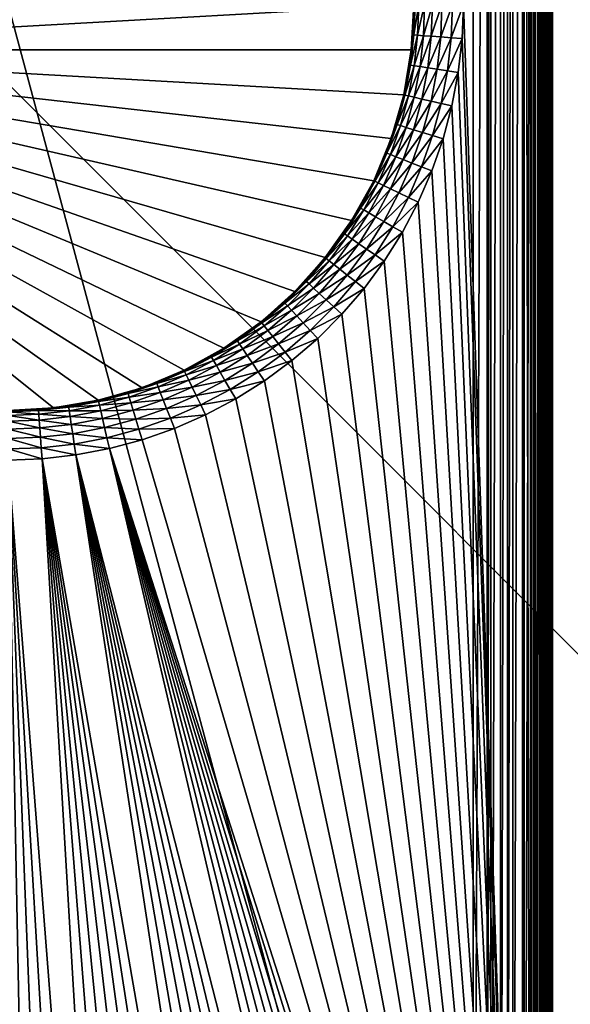
# Model space of a CAD drawing. Extents: x -30 to 30, y -30 to 30.
# Drawn here: x 0.1 to 5.7, y -10.1 to -0.2 of the extents above; entities that cross this region are included whole.
import ezdxf

# ---------------------------------------------------------------- set-up
doc = ezdxf.new("R2010")
doc.units = 0
doc.layers.add('L1', color=7, linetype='CONTINUOUS')
doc.layers.add('L2', color=7, linetype='CONTINUOUS')

msp = doc.modelspace()

# ---------------------------------------------------------------- linework, layer by layer
at = {"layer": 'L1', "color": 7}
for points in [[(4.7, -17.5, 35), (4.7, 17.5, 35), (-4.7, 17.5, 35)], [(-4.7, 17.5, 35), (-4.7, -17.5, 35), (4.7, -17.5, 35)], [(5.2, -17.5, 10), (4.6, 0, 10), (5.2, 17.5, 10)], [(4.838918, -17.5, 34.98785), (4.838918, 17.5, 34.98785), (4.7, -17.5, 35)], [(4.7, -17.5, 35), (4.838918, 17.5, 34.98785), (4.7, 17.5, 35)], [(4.877374, -17.5, 34.97754), (4.877374, 17.5, 34.97754), (4.838918, -17.5, 34.98785)], [(4.838918, -17.5, 34.98785), (4.877374, 17.5, 34.97754), (4.838918, 17.5, 34.98785)], [(4.973616, -17.5, 34.95175), (4.973616, 17.5, 34.95175), (4.877374, -17.5, 34.97754)], [(4.877374, -17.5, 34.97754), (4.973616, 17.5, 34.95175), (4.877374, 17.5, 34.97754)], [(5.045847, -17.5, 34.91807), (5.045847, 17.5, 34.91807), (4.973616, -17.5, 34.95175)], [(4.973616, -17.5, 34.95175), (5.045847, 17.5, 34.91807), (4.973616, 17.5, 34.95175)], [(5.1, -17.5, 34.89282), (5.1, 17.5, 34.89282), (5.045847, -17.5, 34.91807)], [(5.045847, -17.5, 34.91807), (5.1, 17.5, 34.89282), (5.045847, 17.5, 34.91807)], [(5.197937, -17.5, 34.82424), (5.197937, 17.5, 34.82424), (5.1, -17.5, 34.89282)], [(5.1, -17.5, 34.89282), (5.197937, 17.5, 34.82424), (5.1, 17.5, 34.89282)], [(5.21423, -17.5, 34.81284), (5.21423, 17.5, 34.81284), (5.197937, -17.5, 34.82424)], [(5.197937, -17.5, 34.82424), (5.21423, 17.5, 34.81284), (5.197937, 17.5, 34.82424)], [(5.277646, 17.5, 10.01022), (5.277646, -17.5, 10.01022), (5.2, 17.5, 10)], [(5.2, 17.5, 10), (5.277646, -17.5, 10.01022), (5.2, -17.5, 10)], [(5.312835, -17.5, 34.71423), (5.312835, 17.5, 34.71423), (5.21423, -17.5, 34.81284)], [(5.21423, -17.5, 34.81284), (5.312835, 17.5, 34.71423), (5.21423, 17.5, 34.81284)], [(5.292077, 17.5, 10.0162), (5.292077, -17.5, 10.0162), (5.277646, 17.5, 10.01022)], [(5.277646, 17.5, 10.01022), (5.292077, -17.5, 10.0162), (5.277646, -17.5, 10.01022)], [(5.35, 17.5, 10.04019), (5.35, -17.5, 10.04019), (5.292077, 17.5, 10.0162)], [(5.292077, 17.5, 10.0162), (5.35, -17.5, 10.04019), (5.292077, -17.5, 10.0162)], [(5.324244, -17.5, 34.69794), (5.324244, 17.5, 34.69794), (5.312835, -17.5, 34.71423)], [(5.312835, -17.5, 34.71423), (5.324244, 17.5, 34.69794), (5.312835, 17.5, 34.71423)], [(5.39282, -17.5, 34.6), (5.39282, 17.5, 34.6), (5.324244, -17.5, 34.69794)], [(5.324244, -17.5, 34.69794), (5.39282, 17.5, 34.6), (5.324244, 17.5, 34.69794)], [(5.374836, 17.5, 10.05925), (5.374836, -17.5, 10.05925), (5.35, 17.5, 10.04019)], [(5.35, 17.5, 10.04019), (5.374836, -17.5, 10.05925), (5.35, -17.5, 10.04019)], [(5.412132, 17.5, 10.08787), (5.412132, -17.5, 10.08787), (5.374836, 17.5, 10.05925)], [(5.374836, 17.5, 10.05925), (5.412132, -17.5, 10.08787), (5.374836, -17.5, 10.05925)], [(5.418072, -17.5, 34.54585), (5.418072, 17.5, 34.54585), (5.39282, -17.5, 34.6)], [(5.39282, -17.5, 34.6), (5.418072, 17.5, 34.54585), (5.39282, 17.5, 34.6)], [(5.440751, 17.5, 10.12516), (5.440751, -17.5, 10.12516), (5.412132, 17.5, 10.08787)], [(5.412132, 17.5, 10.08787), (5.440751, -17.5, 10.12516), (5.412132, -17.5, 10.08787)], [(5.451754, -17.5, 34.47362), (5.451754, 17.5, 34.47362), (5.418072, -17.5, 34.54585)], [(5.418072, -17.5, 34.54585), (5.451754, 17.5, 34.47362), (5.418072, 17.5, 34.54585)], [(5.459808, 17.5, 10.15), (5.459808, -17.5, 10.15), (5.440751, 17.5, 10.12516)], [(5.440751, 17.5, 10.12516), (5.459808, -17.5, 10.15), (5.440751, -17.5, 10.12516)], [(5.477542, -17.5, 34.37737), (5.477542, 17.5, 34.37737), (5.451754, -17.5, 34.47362)], [(5.451754, -17.5, 34.47362), (5.477542, 17.5, 34.37737), (5.451754, 17.5, 34.47362)], [(5.4838, 17.5, 10.20792), (5.4838, -17.5, 10.20792), (5.459808, 17.5, 10.15)], [(5.459808, 17.5, 10.15), (5.4838, -17.5, 10.20792), (5.459808, -17.5, 10.15)], [(5.487846, -17.5, 34.33892), (5.487846, 17.5, 34.33892), (5.477542, -17.5, 34.37737)], [(5.477542, -17.5, 34.37737), (5.487846, 17.5, 34.33892), (5.477542, 17.5, 34.37737)], [(5.489778, 17.5, 10.22235), (5.489778, -17.5, 10.22235), (5.4838, 17.5, 10.20792)], [(5.4838, 17.5, 10.20792), (5.489778, -17.5, 10.22235), (5.4838, -17.5, 10.20792)], [(5.5, -17.5, 34.2), (5.5, 17.5, 34.2), (5.487846, -17.5, 34.33892)], [(5.487846, -17.5, 34.33892), (5.5, 17.5, 34.2), (5.487846, 17.5, 34.33892)], [(5.5, 17.5, 10.3), (5.5, -17.5, 10.3), (5.489778, 17.5, 10.22235)], [(5.489778, 17.5, 10.22235), (5.5, -17.5, 10.3), (5.489778, -17.5, 10.22235)], [(5.5, 17.5, 10.3), (5.5, 17.5, 34.2), (5.5, -17.5, 10.3)], [(5.5, -17.5, 10.3), (5.5, 17.5, 34.2), (5.5, -17.5, 34.2)], [(-4.07422, -0.459054, 9), (-4.1, 0, 9), (4.07422, 0.459054, 9)], [(4.1, 0, 9), (-4.07422, -0.459054, 9), (4.07422, 0.459054, 9)], [(4.07422, -0.459054, 9), (-4.07422, -0.459054, 9), (4.1, 0, 9)], [(4.1, 0, 9), (4.088535, -0.306393, 9.5), (4.07422, -0.459054, 9)], [(4.1, 0, 9), (4.1, 0, 9.5), (4.088535, -0.306393, 9.5)], [(4.101037, -0.30733, 9.61126), (4.088535, -0.306393, 9.5), (4.112536, 0, 9.61126)], [(4.112536, 0, 9.61126), (4.088535, -0.306393, 9.5), (4.1, 0, 9.5)], [(4.112536, 0, 9.61126), (4.149516, 0, 9.716942), (4.101037, -0.30733, 9.61126)], [(4.101037, -0.30733, 9.61126), (4.149516, 0, 9.716942), (4.137913, -0.310094, 9.716942)], [(4.149516, 0, 9.716942), (4.209084, 0, 9.811745), (4.137913, -0.310094, 9.716942)], [(4.137913, -0.310094, 9.716942), (4.209084, 0, 9.811745), (4.197315, -0.314545, 9.811745)], [(4.209084, 0, 9.811745), (4.288255, 0, 9.890916), (4.197315, -0.314545, 9.811745)], [(4.197315, -0.314545, 9.811745), (4.288255, 0, 9.890916), (4.276264, -0.320462, 9.890916)], [(4.288255, 0, 9.890916), (4.383058, 0, 9.950484), (4.276264, -0.320462, 9.890916)], [(4.276264, -0.320462, 9.890916), (4.383058, 0, 9.950484), (4.370802, -0.327546, 9.950484)], [(4.383058, 0, 9.950484), (4.48874, 0, 9.987464), (4.370802, -0.327546, 9.950484)], [(4.370802, -0.327546, 9.950484), (4.48874, 0, 9.987464), (4.476188, -0.335444, 9.987464)], [(4.48874, 0, 9.987464), (4.6, 0, 10), (4.476188, -0.335444, 9.987464)], [(4.476188, -0.335444, 9.987464), (4.6, 0, 10), (4.587138, -0.343758, 10)], [(5.2, -17.5, 10), (4.587138, -0.343758, 10), (4.6, 0, 10)], [(4.066602, -0.612942, 9.61126), (4.071371, -0.458733, 9.5), (4.101037, -0.30733, 9.61126)], [(4.101037, -0.30733, 9.61126), (4.137913, -0.310094, 9.716942), (4.066602, -0.612942, 9.61126)], [(4.066602, -0.612942, 9.61126), (4.137913, -0.310094, 9.716942), (4.103169, -0.618453, 9.716942)], [(4.088535, -0.306393, 9.5), (4.071371, -0.458733, 9.5), (4.07422, -0.459054, 9)], [(4.101037, -0.30733, 9.61126), (4.071371, -0.458733, 9.5), (4.088535, -0.306393, 9.5)], [(4.137913, -0.310094, 9.716942), (4.197315, -0.314545, 9.811745), (4.103169, -0.618453, 9.716942)], [(4.103169, -0.618453, 9.716942), (4.197315, -0.314545, 9.811745), (4.162072, -0.627331, 9.811745)], [(4.197315, -0.314545, 9.811745), (4.276264, -0.320462, 9.890916), (4.162072, -0.627331, 9.811745)], [(4.162072, -0.627331, 9.811745), (4.276264, -0.320462, 9.890916), (4.240359, -0.639131, 9.890916)], [(4.276264, -0.320462, 9.890916), (4.370802, -0.327546, 9.950484), (4.240359, -0.639131, 9.890916)], [(4.240359, -0.639131, 9.890916), (4.370802, -0.327546, 9.950484), (4.334103, -0.653261, 9.950484)], [(4.370802, -0.327546, 9.950484), (4.476188, -0.335444, 9.987464), (4.334103, -0.653261, 9.950484)], [(4.334103, -0.653261, 9.950484), (4.476188, -0.335444, 9.987464), (4.438604, -0.669012, 9.987464)], [(4.476188, -0.335444, 9.987464), (4.587138, -0.343758, 10), (4.438604, -0.669012, 9.987464)], [(4.438604, -0.669012, 9.987464), (4.587138, -0.343758, 10), (4.548622, -0.685595, 10)], [(4.548622, -0.685595, 10), (4.587138, -0.343758, 10), (5.2, -17.5, 10)], [(4.07422, -0.459054, 9), (3.997204, -0.912336, 9), (-4.07422, -0.459054, 9)], [(-4.07422, -0.459054, 9), (3.997204, -0.912336, 9), (3.869922, -1.354144, 9)], [(-4.07422, -0.459054, 9), (3.869922, -1.354144, 9), (3.693972, -1.778923, 9)], [(-4.07422, -0.459054, 9), (2.899138, -2.899138, 9), (2.556308, -3.205509, 9)], [(2.556308, -3.205509, 9), (2.181332, -3.471569, 9), (-4.07422, -0.459054, 9)], [(-4.07422, -0.459054, 9), (2.181332, -3.471569, 9), (1.778923, -3.693972, 9)], [(-4.07422, -0.459054, 9), (1.778923, -3.693972, 9), (1.354144, -3.869922, 9)], [(3.693972, -1.778923, 9), (3.471569, -2.181332, 9), (-4.07422, -0.459054, 9)], [(-4.07422, -0.459054, 9), (3.471569, -2.181332, 9), (3.205509, -2.556308, 9)], [(-4.07422, -0.459054, 9), (3.205509, -2.556308, 9), (2.899138, -2.899138, 9)], [(1.354144, -3.869922, 9), (0.912336, -3.997204, 9), (-4.07422, -0.459054, 9)], [(-4.07422, -0.459054, 9), (0.912336, -3.997204, 9), (0.459054, -4.07422, 9)], [(-4.07422, -0.459054, 9), (0.459054, -4.07422, 9), (0, -4.1, 9)], [(4.07422, -0.459054, 9), (4.054206, -0.611073, 9.5), (3.997204, -0.912336, 9)], [(4.07422, -0.459054, 9), (4.071371, -0.458733, 9.5), (4.054206, -0.611073, 9.5)], [(4.066602, -0.612942, 9.61126), (4.054206, -0.611073, 9.5), (4.071371, -0.458733, 9.5)], [(4.054206, -0.611073, 9.5), (3.997204, -0.912336, 9.5), (3.997204, -0.912336, 9)], [(3.997204, -0.912336, 9.5), (4.054206, -0.611073, 9.5), (4.066602, -0.612942, 9.61126)], [(4.009426, -0.915125, 9.61126), (3.997204, -0.912336, 9.5), (4.066602, -0.612942, 9.61126)], [(4.066602, -0.612942, 9.61126), (4.103169, -0.618453, 9.716942), (4.009426, -0.915125, 9.61126)], [(4.009426, -0.915125, 9.61126), (4.103169, -0.618453, 9.716942), (4.045479, -0.923354, 9.716942)], [(4.103169, -0.618453, 9.716942), (4.162072, -0.627331, 9.811745), (4.045479, -0.923354, 9.716942)], [(4.045479, -0.923354, 9.716942), (4.162072, -0.627331, 9.811745), (4.103554, -0.936609, 9.811745)], [(4.162072, -0.627331, 9.811745), (4.240359, -0.639131, 9.890916), (4.103554, -0.936609, 9.811745)], [(4.103554, -0.936609, 9.811745), (4.240359, -0.639131, 9.890916), (4.18074, -0.954227, 9.890916)], [(4.240359, -0.639131, 9.890916), (4.334103, -0.653261, 9.950484), (4.18074, -0.954227, 9.890916)], [(4.18074, -0.954227, 9.890916), (4.334103, -0.653261, 9.950484), (4.273165, -0.975322, 9.950484)], [(4.334103, -0.653261, 9.950484), (4.438604, -0.669012, 9.987464), (4.273165, -0.975322, 9.950484)], [(4.273165, -0.975322, 9.950484), (4.438604, -0.669012, 9.987464), (4.376197, -0.998839, 9.987464)], [(4.438604, -0.669012, 9.987464), (4.548622, -0.685595, 10), (4.376197, -0.998839, 9.987464)], [(4.376197, -0.998839, 9.987464), (4.548622, -0.685595, 10), (4.484668, -1.023596, 10)], [(5.2, -17.5, 10), (4.484668, -1.023596, 10), (4.548622, -0.685595, 10)], [(3.997204, -0.912336, 9), (3.917849, -1.208496, 9.5), (3.869922, -1.354144, 9)], [(3.997204, -0.912336, 9), (3.997204, -0.912336, 9.5), (3.917849, -1.208496, 9.5)], [(4.009426, -0.915125, 9.61126), (3.917849, -1.208496, 9.5), (3.997204, -0.912336, 9.5)], [(3.929828, -1.212191, 9.61126), (3.917849, -1.208496, 9.5), (4.009426, -0.915125, 9.61126)], [(4.009426, -0.915125, 9.61126), (4.045479, -0.923354, 9.716942), (3.929828, -1.212191, 9.61126)], [(3.929828, -1.212191, 9.61126), (4.045479, -0.923354, 9.716942), (3.965164, -1.223091, 9.716942)], [(4.045479, -0.923354, 9.716942), (4.103554, -0.936609, 9.811745), (3.965164, -1.223091, 9.716942)], [(3.965164, -1.223091, 9.716942), (4.103554, -0.936609, 9.811745), (4.022087, -1.240649, 9.811745)], [(4.103554, -0.936609, 9.811745), (4.18074, -0.954227, 9.890916), (4.022087, -1.240649, 9.811745)], [(4.022087, -1.240649, 9.811745), (4.18074, -0.954227, 9.890916), (4.09774, -1.263985, 9.890916)], [(4.18074, -0.954227, 9.890916), (4.273165, -0.975322, 9.950484), (4.09774, -1.263985, 9.890916)], [(4.09774, -1.263985, 9.890916), (4.273165, -0.975322, 9.950484), (4.188331, -1.291929, 9.950484)], [(4.273165, -0.975322, 9.950484), (4.376197, -0.998839, 9.987464), (4.188331, -1.291929, 9.950484)], [(4.188331, -1.291929, 9.950484), (4.376197, -0.998839, 9.987464), (4.289317, -1.323079, 9.987464)], [(4.376197, -0.998839, 9.987464), (4.484668, -1.023596, 10), (4.289317, -1.323079, 9.987464)], [(4.289317, -1.323079, 9.987464), (4.484668, -1.023596, 10), (4.395635, -1.355874, 10)], [(5.2, -17.5, 10), (4.395635, -1.355874, 10), (4.484668, -1.023596, 10)], [(3.828252, -1.502478, 9.61126), (3.867215, -1.353197, 9.5), (3.929828, -1.212191, 9.61126)], [(3.929828, -1.212191, 9.61126), (3.965164, -1.223091, 9.716942), (3.828252, -1.502478, 9.61126)], [(3.828252, -1.502478, 9.61126), (3.965164, -1.223091, 9.716942), (3.862675, -1.515988, 9.716942)], [(3.965164, -1.223091, 9.716942), (4.022087, -1.240649, 9.811745), (3.862675, -1.515988, 9.716942)], [(3.862675, -1.515988, 9.716942), (4.022087, -1.240649, 9.811745), (3.918126, -1.537751, 9.811745)], [(3.917849, -1.208496, 9.5), (3.867215, -1.353197, 9.5), (3.869922, -1.354144, 9)], [(3.929828, -1.212191, 9.61126), (3.867215, -1.353197, 9.5), (3.917849, -1.208496, 9.5)], [(4.022087, -1.240649, 9.811745), (4.09774, -1.263985, 9.890916), (3.918126, -1.537751, 9.811745)], [(3.918126, -1.537751, 9.811745), (4.09774, -1.263985, 9.890916), (3.991824, -1.566675, 9.890916)], [(4.09774, -1.263985, 9.890916), (4.188331, -1.291929, 9.950484), (3.991824, -1.566675, 9.890916)], [(3.991824, -1.566675, 9.890916), (4.188331, -1.291929, 9.950484), (4.080074, -1.601311, 9.950484)], [(4.188331, -1.291929, 9.950484), (4.289317, -1.323079, 9.987464), (4.080074, -1.601311, 9.950484)], [(3.869922, -1.354144, 9), (3.816582, -1.497898, 9.5), (3.693972, -1.778923, 9)], [(3.869922, -1.354144, 9), (3.867215, -1.353197, 9.5), (3.816582, -1.497898, 9.5)], [(3.828252, -1.502478, 9.61126), (3.816582, -1.497898, 9.5), (3.867215, -1.353197, 9.5)], [(4.080074, -1.601311, 9.950484), (4.289317, -1.323079, 9.987464), (4.17845, -1.639921, 9.987464)], [(4.289317, -1.323079, 9.987464), (4.395635, -1.355874, 10), (4.17845, -1.639921, 9.987464)], [(4.17845, -1.639921, 9.987464), (4.395635, -1.355874, 10), (4.282019, -1.680569, 10)], [(4.282019, -1.680569, 10), (4.395635, -1.355874, 10), (5.2, -17.5, 10)], [(3.816582, -1.497898, 9.5), (3.693972, -1.778923, 9.5), (3.693972, -1.778923, 9)], [(3.693972, -1.778923, 9.5), (3.816582, -1.497898, 9.5), (3.828252, -1.502478, 9.61126)], [(3.705267, -1.784362, 9.61126), (3.693972, -1.778923, 9.5), (3.828252, -1.502478, 9.61126)], [(3.828252, -1.502478, 9.61126), (3.862675, -1.515988, 9.716942), (3.705267, -1.784362, 9.61126)], [(3.705267, -1.784362, 9.61126), (3.862675, -1.515988, 9.716942), (3.738584, -1.800407, 9.716942)], [(3.862675, -1.515988, 9.716942), (3.918126, -1.537751, 9.811745), (3.738584, -1.800407, 9.716942)], [(3.738584, -1.800407, 9.716942), (3.918126, -1.537751, 9.811745), (3.792254, -1.826253, 9.811745)], [(3.918126, -1.537751, 9.811745), (3.991824, -1.566675, 9.890916), (3.792254, -1.826253, 9.811745)], [(3.792254, -1.826253, 9.811745), (3.991824, -1.566675, 9.890916), (3.863584, -1.860604, 9.890916)], [(3.991824, -1.566675, 9.890916), (4.080074, -1.601311, 9.950484), (3.863584, -1.860604, 9.890916)], [(3.863584, -1.860604, 9.890916), (4.080074, -1.601311, 9.950484), (3.948999, -1.901738, 9.950484)], [(4.080074, -1.601311, 9.950484), (4.17845, -1.639921, 9.987464), (3.948999, -1.901738, 9.950484)], [(3.948999, -1.901738, 9.950484), (4.17845, -1.639921, 9.987464), (4.044215, -1.947591, 9.987464)], [(4.17845, -1.639921, 9.987464), (4.282019, -1.680569, 10), (4.044215, -1.947591, 9.987464)], [(4.044215, -1.947591, 9.987464), (4.282019, -1.680569, 10), (4.144457, -1.995865, 10)], [(5.2, -17.5, 10), (4.144457, -1.995865, 10), (4.282019, -1.680569, 10)], [(3.693972, -1.778923, 9), (3.550704, -2.05, 9.5), (3.471569, -2.181332, 9)], [(3.693972, -1.778923, 9), (3.693972, -1.778923, 9.5), (3.550704, -2.05, 9.5)], [(3.705267, -1.784362, 9.61126), (3.550704, -2.05, 9.5), (3.693972, -1.778923, 9.5)], [(3.561561, -2.056268, 9.61126), (3.550704, -2.05, 9.5), (3.705267, -1.784362, 9.61126)], [(3.705267, -1.784362, 9.61126), (3.738584, -1.800407, 9.716942), (3.561561, -2.056268, 9.61126)], [(3.561561, -2.056268, 9.61126), (3.738584, -1.800407, 9.716942), (3.593586, -2.074758, 9.716942)], [(3.738584, -1.800407, 9.716942), (3.792254, -1.826253, 9.811745), (3.593586, -2.074758, 9.716942)], [(3.593586, -2.074758, 9.716942), (3.792254, -1.826253, 9.811745), (3.645174, -2.104542, 9.811745)], [(3.792254, -1.826253, 9.811745), (3.863584, -1.860604, 9.890916), (3.645174, -2.104542, 9.811745)], [(3.645174, -2.104542, 9.811745), (3.863584, -1.860604, 9.890916), (3.713738, -2.144128, 9.890916)], [(3.863584, -1.860604, 9.890916), (3.948999, -1.901738, 9.950484), (3.713738, -2.144128, 9.890916)], [(3.713738, -2.144128, 9.890916), (3.948999, -1.901738, 9.950484), (3.79584, -2.191529, 9.950484)], [(3.948999, -1.901738, 9.950484), (4.044215, -1.947591, 9.987464), (3.79584, -2.191529, 9.950484)], [(3.79584, -2.191529, 9.950484), (4.044215, -1.947591, 9.987464), (3.887363, -2.24437, 9.987464)], [(4.044215, -1.947591, 9.987464), (4.144457, -1.995865, 10), (3.887363, -2.24437, 9.987464)], [(3.397937, -2.316674, 9.61126), (3.469142, -2.179806, 9.5), (3.561561, -2.056268, 9.61126)], [(3.561561, -2.056268, 9.61126), (3.593586, -2.074758, 9.716942), (3.397937, -2.316674, 9.61126)], [(3.397937, -2.316674, 9.61126), (3.593586, -2.074758, 9.716942), (3.428491, -2.337505, 9.716942)], [(3.593586, -2.074758, 9.716942), (3.645174, -2.104542, 9.811745), (3.428491, -2.337505, 9.716942)], [(3.550704, -2.05, 9.5), (3.469142, -2.179806, 9.5), (3.471569, -2.181332, 9)], [(3.561561, -2.056268, 9.61126), (3.469142, -2.179806, 9.5), (3.550704, -2.05, 9.5)], [(3.887363, -2.24437, 9.987464), (4.144457, -1.995865, 10), (3.983717, -2.3, 10)], [(5.2, -17.5, 10), (3.983717, -2.3, 10), (4.144457, -1.995865, 10)], [(3.471569, -2.181332, 9), (3.387579, -2.309612, 9.5), (3.205509, -2.556308, 9)], [(3.471569, -2.181332, 9), (3.469142, -2.179806, 9.5), (3.387579, -2.309612, 9.5)], [(3.397937, -2.316674, 9.61126), (3.387579, -2.309612, 9.5), (3.469142, -2.179806, 9.5)], [(3.428491, -2.337505, 9.716942), (3.645174, -2.104542, 9.811745), (3.477709, -2.371062, 9.811745)], [(3.645174, -2.104542, 9.811745), (3.713738, -2.144128, 9.890916), (3.477709, -2.371062, 9.811745)], [(3.477709, -2.371062, 9.811745), (3.713738, -2.144128, 9.890916), (3.543123, -2.41566, 9.890916)], [(3.713738, -2.144128, 9.890916), (3.79584, -2.191529, 9.950484), (3.543123, -2.41566, 9.890916)], [(3.543123, -2.41566, 9.890916), (3.79584, -2.191529, 9.950484), (3.621452, -2.469065, 9.950484)], [(3.79584, -2.191529, 9.950484), (3.887363, -2.24437, 9.987464), (3.621452, -2.469065, 9.950484)], [(3.621452, -2.469065, 9.950484), (3.887363, -2.24437, 9.987464), (3.708771, -2.528597, 9.987464)], [(3.887363, -2.24437, 9.987464), (3.983717, -2.3, 10), (3.708771, -2.528597, 9.987464)], [(3.387579, -2.309612, 9.5), (3.205509, -2.556308, 9.5), (3.205509, -2.556308, 9)], [(3.205509, -2.556308, 9.5), (3.387579, -2.309612, 9.5), (3.397937, -2.316674, 9.61126)], [(3.21531, -2.564124, 9.61126), (3.205509, -2.556308, 9.5), (3.397937, -2.316674, 9.61126)], [(3.397937, -2.316674, 9.61126), (3.428491, -2.337505, 9.716942), (3.21531, -2.564124, 9.61126)], [(3.21531, -2.564124, 9.61126), (3.428491, -2.337505, 9.716942), (3.244222, -2.587181, 9.716942)], [(3.428491, -2.337505, 9.716942), (3.477709, -2.371062, 9.811745), (3.244222, -2.587181, 9.716942)], [(3.244222, -2.587181, 9.716942), (3.477709, -2.371062, 9.811745), (3.290795, -2.624321, 9.811745)], [(3.477709, -2.371062, 9.811745), (3.543123, -2.41566, 9.890916), (3.290795, -2.624321, 9.811745)], [(3.708771, -2.528597, 9.987464), (3.983717, -2.3, 10), (3.800698, -2.591272, 10)], [(3.800698, -2.591272, 10), (3.983717, -2.3, 10), (5.2, -17.5, 10)], [(3.290795, -2.624321, 9.811745), (3.543123, -2.41566, 9.890916), (3.352693, -2.673683, 9.890916)], [(3.543123, -2.41566, 9.890916), (3.621452, -2.469065, 9.950484), (3.352693, -2.673683, 9.890916)], [(3.352693, -2.673683, 9.890916), (3.621452, -2.469065, 9.950484), (3.426813, -2.732792, 9.950484)], [(3.621452, -2.469065, 9.950484), (3.708771, -2.528597, 9.987464), (3.426813, -2.732792, 9.950484)], [(3.205509, -2.556308, 9), (3.005513, -2.788708, 9.5), (2.899138, -2.899138, 9)], [(3.205509, -2.556308, 9), (3.205509, -2.556308, 9.5), (3.005513, -2.788708, 9.5)], [(3.21531, -2.564124, 9.61126), (3.005513, -2.788708, 9.5), (3.205509, -2.556308, 9.5)], [(3.014702, -2.797235, 9.61126), (3.005513, -2.788708, 9.5), (3.21531, -2.564124, 9.61126)], [(3.21531, -2.564124, 9.61126), (3.244222, -2.587181, 9.716942), (3.014702, -2.797235, 9.61126)], [(3.426813, -2.732792, 9.950484), (3.708771, -2.528597, 9.987464), (3.509438, -2.798683, 9.987464)], [(3.708771, -2.528597, 9.987464), (3.800698, -2.591272, 10), (3.509438, -2.798683, 9.987464)], [(3.014702, -2.797235, 9.61126), (3.244222, -2.587181, 9.716942), (3.04181, -2.822387, 9.716942)], [(3.244222, -2.587181, 9.716942), (3.290795, -2.624321, 9.811745), (3.04181, -2.822387, 9.716942)], [(3.04181, -2.822387, 9.716942), (3.290795, -2.624321, 9.811745), (3.085477, -2.862904, 9.811745)], [(3.290795, -2.624321, 9.811745), (3.352693, -2.673683, 9.890916), (3.085477, -2.862904, 9.811745)], [(3.085477, -2.862904, 9.811745), (3.352693, -2.673683, 9.890916), (3.143513, -2.916754, 9.890916)], [(3.352693, -2.673683, 9.890916), (3.426813, -2.732792, 9.950484), (3.143513, -2.916754, 9.890916)], [(3.509438, -2.798683, 9.987464), (3.800698, -2.591272, 10), (3.596425, -2.868053, 10)], [(5.2, -17.5, 10), (3.596425, -2.868053, 10), (3.800698, -2.591272, 10)], [(3.143513, -2.916754, 9.890916), (3.426813, -2.732792, 9.950484), (3.213009, -2.981237, 9.950484)], [(3.426813, -2.732792, 9.950484), (3.509438, -2.798683, 9.987464), (3.213009, -2.981237, 9.950484)], [(2.797235, -3.014702, 9.61126), (2.897111, -2.897111, 9.5), (3.014702, -2.797235, 9.61126)], [(3.014702, -2.797235, 9.61126), (3.04181, -2.822387, 9.716942), (2.797235, -3.014702, 9.61126)], [(2.797235, -3.014702, 9.61126), (3.04181, -2.822387, 9.716942), (2.822387, -3.04181, 9.716942)], [(3.04181, -2.822387, 9.716942), (3.085477, -2.862904, 9.811745), (2.822387, -3.04181, 9.716942)], [(2.822387, -3.04181, 9.716942), (3.085477, -2.862904, 9.811745), (2.862904, -3.085477, 9.811745)], [(3.085477, -2.862904, 9.811745), (3.143513, -2.916754, 9.890916), (2.862904, -3.085477, 9.811745)], [(3.005513, -2.788708, 9.5), (2.897111, -2.897111, 9.5), (2.899138, -2.899138, 9)], [(3.014702, -2.797235, 9.61126), (2.897111, -2.897111, 9.5), (3.005513, -2.788708, 9.5)], [(3.213009, -2.981237, 9.950484), (3.509438, -2.798683, 9.987464), (3.290479, -3.053118, 9.987464)], [(3.509438, -2.798683, 9.987464), (3.596425, -2.868053, 10), (3.290479, -3.053118, 9.987464)], [(3.290479, -3.053118, 9.987464), (3.596425, -2.868053, 10), (3.372039, -3.128794, 10)], [(5.2, -17.5, 10), (3.372039, -3.128794, 10), (3.596425, -2.868053, 10)], [(2.899138, -2.899138, 9), (2.788708, -3.005513, 9.5), (2.556308, -3.205509, 9)], [(2.899138, -2.899138, 9), (2.897111, -2.897111, 9.5), (2.788708, -3.005513, 9.5)], [(2.797235, -3.014702, 9.61126), (2.788708, -3.005513, 9.5), (2.897111, -2.897111, 9.5)], [(2.862904, -3.085477, 9.811745), (3.143513, -2.916754, 9.890916), (2.916754, -3.143513, 9.890916)], [(3.143513, -2.916754, 9.890916), (3.213009, -2.981237, 9.950484), (2.916754, -3.143513, 9.890916)], [(2.916754, -3.143513, 9.890916), (3.213009, -2.981237, 9.950484), (2.981237, -3.213009, 9.950484)], [(3.213009, -2.981237, 9.950484), (3.290479, -3.053118, 9.987464), (2.981237, -3.213009, 9.950484)], [(2.788708, -3.005513, 9.5), (2.556308, -3.205509, 9.5), (2.556308, -3.205509, 9)], [(2.556308, -3.205509, 9.5), (2.788708, -3.005513, 9.5), (2.797235, -3.014702, 9.61126)], [(2.564124, -3.21531, 9.61126), (2.556308, -3.205509, 9.5), (2.797235, -3.014702, 9.61126)], [(2.797235, -3.014702, 9.61126), (2.822387, -3.04181, 9.716942), (2.564124, -3.21531, 9.61126)], [(2.564124, -3.21531, 9.61126), (2.822387, -3.04181, 9.716942), (2.587181, -3.244222, 9.716942)], [(2.822387, -3.04181, 9.716942), (2.862904, -3.085477, 9.811745), (2.587181, -3.244222, 9.716942)], [(2.981237, -3.213009, 9.950484), (3.290479, -3.053118, 9.987464), (3.053118, -3.290479, 9.987464)], [(3.290479, -3.053118, 9.987464), (3.372039, -3.128794, 10), (3.053118, -3.290479, 9.987464)], [(2.587181, -3.244222, 9.716942), (2.862904, -3.085477, 9.811745), (2.624321, -3.290795, 9.811745)], [(2.862904, -3.085477, 9.811745), (2.916754, -3.143513, 9.890916), (2.624321, -3.290795, 9.811745)], [(2.624321, -3.290795, 9.811745), (2.916754, -3.143513, 9.890916), (2.673683, -3.352693, 9.890916)], [(2.916754, -3.143513, 9.890916), (2.981237, -3.213009, 9.950484), (2.673683, -3.352693, 9.890916)], [(3.053118, -3.290479, 9.987464), (3.372039, -3.128794, 10), (3.128794, -3.372039, 10)], [(3.128794, -3.372039, 10), (3.372039, -3.128794, 10), (5.2, -17.5, 10)], [(2.556308, -3.205509, 9), (2.309612, -3.387579, 9.5), (2.181332, -3.471569, 9)], [(2.556308, -3.205509, 9), (2.556308, -3.205509, 9.5), (2.309612, -3.387579, 9.5)], [(2.564124, -3.21531, 9.61126), (2.309612, -3.387579, 9.5), (2.556308, -3.205509, 9.5)], [(2.316674, -3.397937, 9.61126), (2.309612, -3.387579, 9.5), (2.564124, -3.21531, 9.61126)], [(2.564124, -3.21531, 9.61126), (2.587181, -3.244222, 9.716942), (2.316674, -3.397937, 9.61126)], [(2.316674, -3.397937, 9.61126), (2.587181, -3.244222, 9.716942), (2.337505, -3.428491, 9.716942)], [(2.587181, -3.244222, 9.716942), (2.624321, -3.290795, 9.811745), (2.337505, -3.428491, 9.716942)], [(2.673683, -3.352693, 9.890916), (2.981237, -3.213009, 9.950484), (2.732792, -3.426813, 9.950484)], [(2.981237, -3.213009, 9.950484), (3.053118, -3.290479, 9.987464), (2.732792, -3.426813, 9.950484)], [(2.337505, -3.428491, 9.716942), (2.624321, -3.290795, 9.811745), (2.371062, -3.477709, 9.811745)], [(2.624321, -3.290795, 9.811745), (2.673683, -3.352693, 9.890916), (2.371062, -3.477709, 9.811745)], [(2.371062, -3.477709, 9.811745), (2.673683, -3.352693, 9.890916), (2.41566, -3.543123, 9.890916)], [(2.673683, -3.352693, 9.890916), (2.732792, -3.426813, 9.950484), (2.41566, -3.543123, 9.890916)], [(2.732792, -3.426813, 9.950484), (3.053118, -3.290479, 9.987464), (2.798683, -3.509438, 9.987464)], [(3.053118, -3.290479, 9.987464), (3.128794, -3.372039, 10), (2.798683, -3.509438, 9.987464)], [(2.798683, -3.509438, 9.987464), (3.128794, -3.372039, 10), (2.868053, -3.596425, 10)], [(5.2, -17.5, 10), (2.868053, -3.596425, 10), (3.128794, -3.372039, 10)], [(2.181332, -3.471569, 9), (2.05, -3.550704, 9.5), (1.778923, -3.693972, 9)], [(2.181332, -3.471569, 9), (2.179806, -3.469142, 9.5), (2.05, -3.550704, 9.5)], [(2.056268, -3.561561, 9.61126), (2.05, -3.550704, 9.5), (2.179806, -3.469142, 9.5)], [(2.056268, -3.561561, 9.61126), (2.179806, -3.469142, 9.5), (2.316674, -3.397937, 9.61126)], [(2.316674, -3.397937, 9.61126), (2.337505, -3.428491, 9.716942), (2.056268, -3.561561, 9.61126)], [(2.056268, -3.561561, 9.61126), (2.337505, -3.428491, 9.716942), (2.074758, -3.593586, 9.716942)], [(2.337505, -3.428491, 9.716942), (2.371062, -3.477709, 9.811745), (2.074758, -3.593586, 9.716942)], [(2.074758, -3.593586, 9.716942), (2.371062, -3.477709, 9.811745), (2.104542, -3.645174, 9.811745)], [(2.371062, -3.477709, 9.811745), (2.41566, -3.543123, 9.890916), (2.104542, -3.645174, 9.811745)], [(2.309612, -3.387579, 9.5), (2.179806, -3.469142, 9.5), (2.181332, -3.471569, 9)], [(2.316674, -3.397937, 9.61126), (2.179806, -3.469142, 9.5), (2.309612, -3.387579, 9.5)], [(2.41566, -3.543123, 9.890916), (2.732792, -3.426813, 9.950484), (2.469065, -3.621452, 9.950484)], [(2.732792, -3.426813, 9.950484), (2.798683, -3.509438, 9.987464), (2.469065, -3.621452, 9.950484)], [(2.05, -3.550704, 9.5), (1.778923, -3.693972, 9.5), (1.778923, -3.693972, 9)], [(1.778923, -3.693972, 9.5), (2.05, -3.550704, 9.5), (2.056268, -3.561561, 9.61126)], [(1.784362, -3.705267, 9.61126), (1.778923, -3.693972, 9.5), (2.056268, -3.561561, 9.61126)], [(2.056268, -3.561561, 9.61126), (2.074758, -3.593586, 9.716942), (1.784362, -3.705267, 9.61126)], [(2.104542, -3.645174, 9.811745), (2.41566, -3.543123, 9.890916), (2.144128, -3.713738, 9.890916)], [(2.41566, -3.543123, 9.890916), (2.469065, -3.621452, 9.950484), (2.144128, -3.713738, 9.890916)], [(2.469065, -3.621452, 9.950484), (2.798683, -3.509438, 9.987464), (2.528597, -3.708771, 9.987464)], [(2.798683, -3.509438, 9.987464), (2.868053, -3.596425, 10), (2.528597, -3.708771, 9.987464)], [(1.784362, -3.705267, 9.61126), (2.074758, -3.593586, 9.716942), (1.800407, -3.738584, 9.716942)], [(2.074758, -3.593586, 9.716942), (2.104542, -3.645174, 9.811745), (1.800407, -3.738584, 9.716942)], [(1.800407, -3.738584, 9.716942), (2.104542, -3.645174, 9.811745), (1.826253, -3.792254, 9.811745)], [(2.104542, -3.645174, 9.811745), (2.144128, -3.713738, 9.890916), (1.826253, -3.792254, 9.811745)], [(2.144128, -3.713738, 9.890916), (2.469065, -3.621452, 9.950484), (2.191529, -3.79584, 9.950484)], [(2.469065, -3.621452, 9.950484), (2.528597, -3.708771, 9.987464), (2.191529, -3.79584, 9.950484)], [(2.528597, -3.708771, 9.987464), (2.868053, -3.596425, 10), (2.591272, -3.800698, 10)], [(5.2, -17.5, 10), (2.591272, -3.800698, 10), (2.868053, -3.596425, 10)], [(1.778923, -3.693972, 9), (1.497898, -3.816582, 9.5), (1.354144, -3.869922, 9)], [(1.778923, -3.693972, 9), (1.778923, -3.693972, 9.5), (1.497898, -3.816582, 9.5)], [(1.784362, -3.705267, 9.61126), (1.497898, -3.816582, 9.5), (1.778923, -3.693972, 9.5)], [(1.502478, -3.828252, 9.61126), (1.497898, -3.816582, 9.5), (1.784362, -3.705267, 9.61126)], [(1.784362, -3.705267, 9.61126), (1.800407, -3.738584, 9.716942), (1.502478, -3.828252, 9.61126)], [(1.502478, -3.828252, 9.61126), (1.800407, -3.738584, 9.716942), (1.515988, -3.862675, 9.716942)], [(1.800407, -3.738584, 9.716942), (1.826253, -3.792254, 9.811745), (1.515988, -3.862675, 9.716942)], [(1.826253, -3.792254, 9.811745), (2.144128, -3.713738, 9.890916), (1.860604, -3.863584, 9.890916)], [(2.144128, -3.713738, 9.890916), (2.191529, -3.79584, 9.950484), (1.860604, -3.863584, 9.890916)], [(2.191529, -3.79584, 9.950484), (2.528597, -3.708771, 9.987464), (2.24437, -3.887363, 9.987464)], [(2.528597, -3.708771, 9.987464), (2.591272, -3.800698, 10), (2.24437, -3.887363, 9.987464)], [(1.354144, -3.869922, 9), (1.208496, -3.917849, 9.5), (0.912336, -3.997204, 9)], [(1.354144, -3.869922, 9), (1.353197, -3.867215, 9.5), (1.208496, -3.917849, 9.5)], [(1.212191, -3.929828, 9.61126), (1.208496, -3.917849, 9.5), (1.353197, -3.867215, 9.5)], [(1.212191, -3.929828, 9.61126), (1.353197, -3.867215, 9.5), (1.502478, -3.828252, 9.61126)], [(1.502478, -3.828252, 9.61126), (1.515988, -3.862675, 9.716942), (1.212191, -3.929828, 9.61126)], [(1.212191, -3.929828, 9.61126), (1.515988, -3.862675, 9.716942), (1.223091, -3.965164, 9.716942)], [(1.515988, -3.862675, 9.716942), (1.537751, -3.918126, 9.811745), (1.223091, -3.965164, 9.716942)], [(1.497898, -3.816582, 9.5), (1.353197, -3.867215, 9.5), (1.354144, -3.869922, 9)], [(1.502478, -3.828252, 9.61126), (1.353197, -3.867215, 9.5), (1.497898, -3.816582, 9.5)], [(1.515988, -3.862675, 9.716942), (1.826253, -3.792254, 9.811745), (1.537751, -3.918126, 9.811745)], [(1.826253, -3.792254, 9.811745), (1.860604, -3.863584, 9.890916), (1.537751, -3.918126, 9.811745)], [(1.537751, -3.918126, 9.811745), (1.860604, -3.863584, 9.890916), (1.566675, -3.991824, 9.890916)], [(1.860604, -3.863584, 9.890916), (1.901738, -3.948999, 9.950484), (1.566675, -3.991824, 9.890916)], [(1.860604, -3.863584, 9.890916), (2.191529, -3.79584, 9.950484), (1.901738, -3.948999, 9.950484)], [(2.191529, -3.79584, 9.950484), (2.24437, -3.887363, 9.987464), (1.901738, -3.948999, 9.950484)], [(2.24437, -3.887363, 9.987464), (2.591272, -3.800698, 10), (2.3, -3.983717, 10)], [(5.2, -17.5, 10), (2.3, -3.983717, 10), (2.591272, -3.800698, 10)], [(1.208496, -3.917849, 9.5), (0.912336, -3.997204, 9.5), (0.912336, -3.997204, 9)], [(0.912336, -3.997204, 9.5), (1.208496, -3.917849, 9.5), (1.212191, -3.929828, 9.61126)], [(0.915125, -4.009426, 9.61126), (0.912336, -3.997204, 9.5), (1.212191, -3.929828, 9.61126)], [(1.212191, -3.929828, 9.61126), (1.223091, -3.965164, 9.716942), (0.915125, -4.009426, 9.61126)], [(0.915125, -4.009426, 9.61126), (1.223091, -3.965164, 9.716942), (0.923354, -4.045479, 9.716942)], [(1.223091, -3.965164, 9.716942), (1.240649, -4.022087, 9.811745), (0.923354, -4.045479, 9.716942)], [(1.223091, -3.965164, 9.716942), (1.537751, -3.918126, 9.811745), (1.240649, -4.022087, 9.811745)], [(1.537751, -3.918126, 9.811745), (1.566675, -3.991824, 9.890916), (1.240649, -4.022087, 9.811745)], [(1.566675, -3.991824, 9.890916), (1.901738, -3.948999, 9.950484), (1.601311, -4.080074, 9.950484)], [(1.901738, -3.948999, 9.950484), (1.947591, -4.044215, 9.987464), (1.601311, -4.080074, 9.950484)], [(1.901738, -3.948999, 9.950484), (2.24437, -3.887363, 9.987464), (1.947591, -4.044215, 9.987464)], [(2.24437, -3.887363, 9.987464), (2.3, -3.983717, 10), (1.947591, -4.044215, 9.987464)], [(0.459054, -4.07422, 9), (0.306393, -4.088535, 9.5), (0, -4.1, 9)], [(0.459054, -4.07422, 9), (0.458733, -4.071371, 9.5), (0.306393, -4.088535, 9.5)], [(0.30733, -4.101037, 9.61126), (0.306393, -4.088535, 9.5), (0.458733, -4.071371, 9.5)], [(0.30733, -4.101037, 9.61126), (0.458733, -4.071371, 9.5), (0.612942, -4.066602, 9.61126)], [(0.612942, -4.066602, 9.61126), (0.618453, -4.103169, 9.716942), (0.30733, -4.101037, 9.61126)], [(0.611073, -4.054206, 9.5), (0.458733, -4.071371, 9.5), (0.459054, -4.07422, 9)], [(0.612942, -4.066602, 9.61126), (0.458733, -4.071371, 9.5), (0.611073, -4.054206, 9.5)], [(0.912336, -3.997204, 9), (0.611073, -4.054206, 9.5), (0.459054, -4.07422, 9)], [(0.912336, -3.997204, 9), (0.912336, -3.997204, 9.5), (0.611073, -4.054206, 9.5)], [(0.915125, -4.009426, 9.61126), (0.611073, -4.054206, 9.5), (0.912336, -3.997204, 9.5)], [(0.612942, -4.066602, 9.61126), (0.611073, -4.054206, 9.5), (0.915125, -4.009426, 9.61126)], [(0.915125, -4.009426, 9.61126), (0.923354, -4.045479, 9.716942), (0.612942, -4.066602, 9.61126)], [(0.612942, -4.066602, 9.61126), (0.923354, -4.045479, 9.716942), (0.618453, -4.103169, 9.716942)], [(0.923354, -4.045479, 9.716942), (0.936609, -4.103554, 9.811745), (0.618453, -4.103169, 9.716942)], [(0.923354, -4.045479, 9.716942), (1.240649, -4.022087, 9.811745), (0.936609, -4.103554, 9.811745)], [(1.240649, -4.022087, 9.811745), (1.263985, -4.09774, 9.890916), (0.936609, -4.103554, 9.811745)], [(1.240649, -4.022087, 9.811745), (1.566675, -3.991824, 9.890916), (1.263985, -4.09774, 9.890916)], [(1.566675, -3.991824, 9.890916), (1.601311, -4.080074, 9.950484), (1.263985, -4.09774, 9.890916)], [(1.601311, -4.080074, 9.950484), (1.947591, -4.044215, 9.987464), (1.639921, -4.17845, 9.987464)], [(1.947591, -4.044215, 9.987464), (1.995865, -4.144457, 10), (1.639921, -4.17845, 9.987464)], [(1.947591, -4.044215, 9.987464), (2.3, -3.983717, 10), (1.995865, -4.144457, 10)], [(1.995865, -4.144457, 10), (2.3, -3.983717, 10), (5.2, -17.5, 10)], [(0.306393, -4.088535, 9.5), (0, -4.1, 9.5), (0, -4.1, 9)], [(0, -4.1, 9.5), (0.306393, -4.088535, 9.5), (0.30733, -4.101037, 9.61126)], [(0, -4.112536, 9.61126), (0, -4.1, 9.5), (0.30733, -4.101037, 9.61126)], [(0.30733, -4.101037, 9.61126), (0.310094, -4.137913, 9.716942), (0, -4.112536, 9.61126)], [(0, -4.112536, 9.61126), (0.310094, -4.137913, 9.716942), (0, -4.149516, 9.716942)], [(0.310094, -4.137913, 9.716942), (0.314545, -4.197315, 9.811745), (0, -4.149516, 9.716942)], [(0, -4.149516, 9.716942), (0.314545, -4.197315, 9.811745), (0, -4.209084, 9.811745)], [(0.30733, -4.101037, 9.61126), (0.618453, -4.103169, 9.716942), (0.310094, -4.137913, 9.716942)], [(0.618453, -4.103169, 9.716942), (0.627331, -4.162072, 9.811745), (0.310094, -4.137913, 9.716942)], [(0.310094, -4.137913, 9.716942), (0.627331, -4.162072, 9.811745), (0.314545, -4.197315, 9.811745)], [(0.627331, -4.162072, 9.811745), (0.639131, -4.240359, 9.890916), (0.314545, -4.197315, 9.811745)], [(0.618453, -4.103169, 9.716942), (0.936609, -4.103554, 9.811745), (0.627331, -4.162072, 9.811745)], [(0.936609, -4.103554, 9.811745), (0.954227, -4.18074, 9.890916), (0.627331, -4.162072, 9.811745)], [(0.627331, -4.162072, 9.811745), (0.954227, -4.18074, 9.890916), (0.639131, -4.240359, 9.890916)], [(0.936609, -4.103554, 9.811745), (1.263985, -4.09774, 9.890916), (0.954227, -4.18074, 9.890916)], [(1.263985, -4.09774, 9.890916), (1.291929, -4.188331, 9.950484), (0.954227, -4.18074, 9.890916)], [(1.263985, -4.09774, 9.890916), (1.601311, -4.080074, 9.950484), (1.291929, -4.188331, 9.950484)], [(1.601311, -4.080074, 9.950484), (1.639921, -4.17845, 9.987464), (1.291929, -4.188331, 9.950484)], [(1.639921, -4.17845, 9.987464), (1.995865, -4.144457, 10), (1.680569, -4.282019, 10)], [(5.2, -17.5, 10), (1.680569, -4.282019, 10), (1.995865, -4.144457, 10)], [(0.314545, -4.197315, 9.811745), (0.320462, -4.276264, 9.890916), (0, -4.209084, 9.811745)], [(0, -4.209084, 9.811745), (0.320462, -4.276264, 9.890916), (0, -4.288255, 9.890916)], [(0.314545, -4.197315, 9.811745), (0.639131, -4.240359, 9.890916), (0.320462, -4.276264, 9.890916)], [(0.639131, -4.240359, 9.890916), (0.653261, -4.334103, 9.950484), (0.320462, -4.276264, 9.890916)], [(0.954227, -4.18074, 9.890916), (0.975322, -4.273165, 9.950484), (0.639131, -4.240359, 9.890916)], [(0.639131, -4.240359, 9.890916), (0.975322, -4.273165, 9.950484), (0.653261, -4.334103, 9.950484)], [(0.975322, -4.273165, 9.950484), (0.998839, -4.376197, 9.987464), (0.653261, -4.334103, 9.950484)], [(0.954227, -4.18074, 9.890916), (1.291929, -4.188331, 9.950484), (0.975322, -4.273165, 9.950484)], [(1.291929, -4.188331, 9.950484), (1.323079, -4.289317, 9.987464), (0.975322, -4.273165, 9.950484)], [(0.975322, -4.273165, 9.950484), (1.323079, -4.289317, 9.987464), (0.998839, -4.376197, 9.987464)], [(1.291929, -4.188331, 9.950484), (1.639921, -4.17845, 9.987464), (1.323079, -4.289317, 9.987464)], [(1.639921, -4.17845, 9.987464), (1.680569, -4.282019, 10), (1.323079, -4.289317, 9.987464)], [(0.320462, -4.276264, 9.890916), (0.327546, -4.370802, 9.950484), (0, -4.288255, 9.890916)], [(0, -4.288255, 9.890916), (0.327546, -4.370802, 9.950484), (0, -4.383058, 9.950484)], [(0.327546, -4.370802, 9.950484), (0.335444, -4.476188, 9.987464), (0, -4.383058, 9.950484)], [(0.320462, -4.276264, 9.890916), (0.653261, -4.334103, 9.950484), (0.327546, -4.370802, 9.950484)], [(0.653261, -4.334103, 9.950484), (0.669012, -4.438604, 9.987464), (0.327546, -4.370802, 9.950484)], [(0.327546, -4.370802, 9.950484), (0.669012, -4.438604, 9.987464), (0.335444, -4.476188, 9.987464)], [(0.653261, -4.334103, 9.950484), (0.998839, -4.376197, 9.987464), (0.669012, -4.438604, 9.987464)], [(1.323079, -4.289317, 9.987464), (1.355874, -4.395635, 10), (0.998839, -4.376197, 9.987464)], [(1.323079, -4.289317, 9.987464), (1.680569, -4.282019, 10), (1.355874, -4.395635, 10)], [(5.2, -17.5, 10), (1.355874, -4.395635, 10), (1.680569, -4.282019, 10)], [(0, -4.383058, 9.950484), (0.335444, -4.476188, 9.987464), (0, -4.48874, 9.987464)], [(0.669012, -4.438604, 9.987464), (0.685595, -4.548622, 10), (0.335444, -4.476188, 9.987464)], [(0.998839, -4.376197, 9.987464), (1.023596, -4.484668, 10), (0.669012, -4.438604, 9.987464)], [(0.669012, -4.438604, 9.987464), (1.023596, -4.484668, 10), (0.685595, -4.548622, 10)], [(0.998839, -4.376197, 9.987464), (1.355874, -4.395635, 10), (1.023596, -4.484668, 10)], [(5.2, -17.5, 10), (1.023596, -4.484668, 10), (1.355874, -4.395635, 10)], [(0.335444, -4.476188, 9.987464), (0.343758, -4.587138, 10), (0, -4.48874, 9.987464)], [(0, -4.48874, 9.987464), (0.343758, -4.587138, 10), (0, -4.6, 10)], [(0.335444, -4.476188, 9.987464), (0.685595, -4.548622, 10), (0.343758, -4.587138, 10)], [(0.685595, -4.548622, 10), (3.281657, -21.5337, 10), (0.343758, -4.587138, 10)], [(1.023596, -4.484668, 10), (4.617003, -19.89234, 10), (0.685595, -4.548622, 10)], [(3.800347, -21.04928, 10), (3.549276, -21.30035, 10), (0.685595, -4.548622, 10)], [(0.685595, -4.548622, 10), (3.549276, -21.30035, 10), (3.281657, -21.5337, 10)], [(0.685595, -4.548622, 10), (4.617003, -19.89234, 10), (4.442981, -20.20184, 10)], [(4.442981, -20.20184, 10), (4.248243, -20.49874, 10), (0.685595, -4.548622, 10)], [(0.685595, -4.548622, 10), (4.248243, -20.49874, 10), (4.033699, -20.78166, 10)], [(0.685595, -4.548622, 10), (4.033699, -20.78166, 10), (3.800347, -21.04928, 10)], [(5.187877, -17.85486, 10), (1.023596, -4.484668, 10), (5.2, -17.5, 10)], [(5.187877, -17.85486, 10), (5.151567, -18.20807, 10), (1.023596, -4.484668, 10)], [(1.023596, -4.484668, 10), (5.151567, -18.20807, 10), (5.091237, -18.55797, 10)], [(1.023596, -4.484668, 10), (5.091237, -18.55797, 10), (5.00717, -18.90294, 10)], [(5.00717, -18.90294, 10), (4.899757, -19.24137, 10), (1.023596, -4.484668, 10)], [(1.023596, -4.484668, 10), (4.899757, -19.24137, 10), (4.769499, -19.57169, 10)], [(1.023596, -4.484668, 10), (4.769499, -19.57169, 10), (4.617003, -19.89234, 10)], [(0.343758, -4.587138, 10), (1.402943, -22.50717, 10), (0, -4.6, 10)], [(0, -4.6, 10), (1.402943, -22.50717, 10), (1.057971, -22.59124, 10)], [(0, -4.6, 10), (1.057971, -22.59124, 10), (0.708067, -22.65157, 10)], [(0.708067, -22.65157, 10), (0.354861, -22.68788, 10), (0, -4.6, 10)], [(0, -4.6, 10), (0.354861, -22.68788, 10), (0, -22.7, 10)], [(2.701837, -21.94298, 10), (2.392338, -22.117, 10), (0.343758, -4.587138, 10)], [(2.392338, -22.117, 10), (2.071686, -22.2695, 10), (0.343758, -4.587138, 10)], [(0.343758, -4.587138, 10), (2.071686, -22.2695, 10), (1.741374, -22.39976, 10)], [(0.343758, -4.587138, 10), (1.741374, -22.39976, 10), (1.402943, -22.50717, 10)], [(0.343758, -4.587138, 10), (3.281657, -21.5337, 10), (2.998738, -21.74824, 10)], [(0.343758, -4.587138, 10), (2.998738, -21.74824, 10), (2.701837, -21.94298, 10)]]:
    msp.add_3dface(points, dxfattribs=at)
at = {"layer": 'L2', "color": 7}
for points in [[(29.2, 30), (29.2, -30), (-30, 29.2)], [(-30, 29.2), (29.2, -30), (-29.2, -30)], [(29.2, -29.2, 9), (29.2, 29.2, 9), (-29.2, -29.2, 9)], [(-29.2, -29.2, 9), (29.2, 29.2, 9), (-29.2, 29.2, 9)]]:
    msp.add_3dface(points, dxfattribs=at)

doc.saveas('drawing.dxf')
